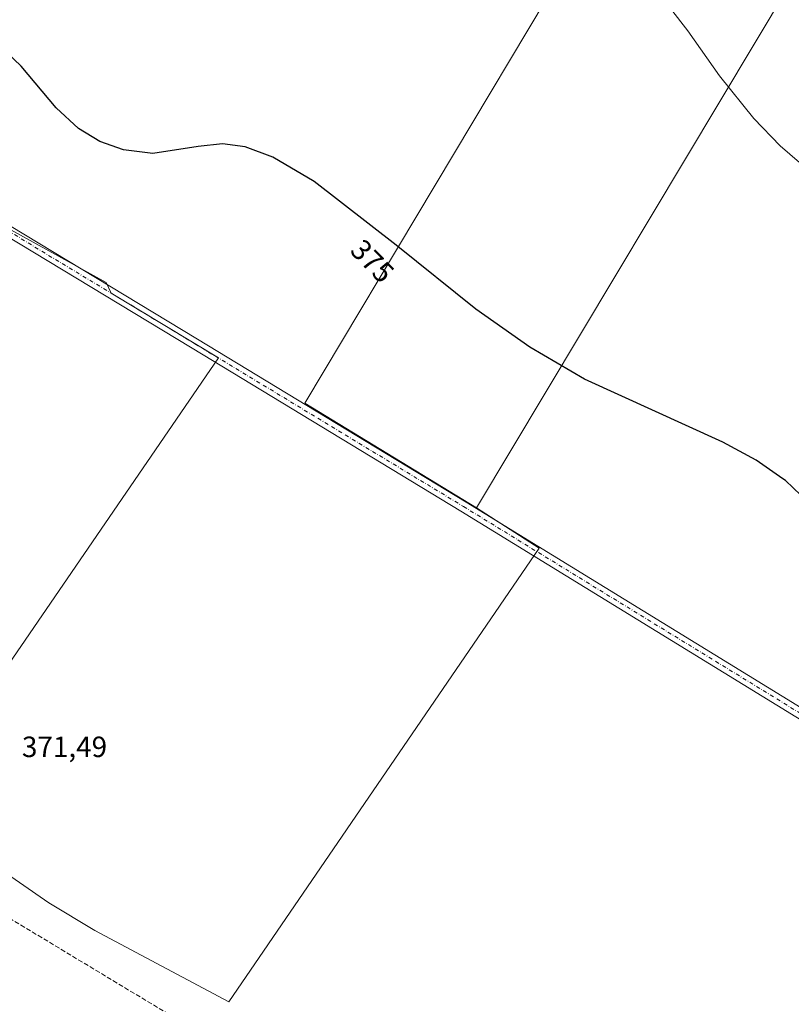
# Model space of a CAD drawing. Units: metres. Extents: x 559932 to 563388, y 4700931 to 4703274.
# Drawn here: x 562827 to 563092, y 4701410 to 4701747 of the extents above; entities that cross this region are included whole.
import ezdxf
from ezdxf.enums import TextEntityAlignment as Align

# ---------------------------------------------------------------- set-up
doc = ezdxf.new("R2010")
doc.units = ezdxf.units.M
doc.header["$MEASUREMENT"] = 0
doc.linetypes.add('DGN Style 3', pattern=[2.307223458686699, 1.648016756204785, -0.6592067024819142])
doc.linetypes.add('DGN Style 4', pattern=[2.6384748266838614, 1.318413404963828, -0.6592067024819142, 0.001648016756204785, -0.6592067024819142])
for name, color, linetype, lineweight in [('Conducción de hidrocarburos lineal', 6, 'DGN Style 3', 0), ('Cultivos herbáceos CxS', 92, 'Continuous', 0), ('Cultivos leñosos CxS', 92, 'Continuous', 0), ('Curva de nivel maestra', 30, 'Continuous', 30), ('Curva de nivel normal', 30, 'Continuous', 0), ('Pista no pavimentada Cxs', 111, 'Continuous', 0), ('Pista no pavimentada eje', 91, 'DGN Style 4', 0), ('Rótulo de curva de nivel directora', 7, 'Continuous', 0), ('Rótulo de punto de cota en terreno', 7, 'Continuous', 0)]:
    doc.layers.add(name, color=color, linetype=linetype, lineweight=lineweight)
doc.styles.add('Style-Arial', font='txt')

# ---------------------------------------------------------------- blocks, each defined once
blk = doc.blocks.new('*U10')
at = {"layer": 'Cultivos leñosos CxS', "color": 92, "linetype": 'Continuous', "lineweight": 0}
for points in [[(562752.3885000005, 4701714.4135, 374.0246999999945), (562857.0833000002, 4701656.7137, 374.3987999999954), (562858.7818999998, 4701653.0735, 374.277900000001), (562895.4676999999, 4701630.888699999, 373.9020000000019), (562789.1031, 4701475.738500001, 372.0660000000062)], [(562810.1333, 4701463.349300001, 372.090200000006), (562837.4299, 4701444.4509, 371.4968999999983), (562853.1787999999, 4701435.001900001, 371.5761999999959), (562899.0527999997, 4701410.6033, 371.0617000000057), (563005.2222999996, 4701565.778899999, 373.6674999999959), (562983.8778999997, 4701579.6371, 373.991200000004), (563091.0188999996, 4701758.504699999, 381.6426000000066)]]:
    blk.add_polyline3d(points, dxfattribs=at)

msp = doc.modelspace()

# ---------------------------------------------------------------- linework, layer by layer
at = {"layer": 'Conducción de hidrocarburos lineal', "color": 6, "linetype": 'DGN Style 3', "lineweight": 0}
msp.add_polyline3d([(559938.0241, 4702504.821799999, 374.2792000000045), (559968.6424000004, 4702494.386700001, 374.187699999995), (560213.2149, 4702412.159600001, 373.7256999999955), (560456.2352, 4702329.874, 373.5149999999995), (560886.4484999999, 4702182.7654, 372.430600000007), (560908.8058000002, 4702174.960200001, 372.6291999999958), (561323.5411, 4702033.2755, 372.2467999999935), (561429.9038000006, 4701999.4088, 370.9499000000069), (561666.4417000003, 4701913.1545, 371.0853999999963), (561692.9001000002, 4701908.788799999, 370.9024999999965), (561843.8452000003, 4701911.302400001, 370.9104999999981), (562026.9373000005, 4701915.668, 372.4404000000068), (562158.8470999999, 4701835.999600001, 372.2341000000015), (562244.0283000004, 4701785.095899999, 371.7844999999944), (562470.2000000002, 4701650.699999999, 369.5825999999943), (562742.7833000004, 4701488.132099999, 371.9768999999943), (562891.0680999998, 4701398.803400001, 371.1472000000067), (563031.3054000001, 4701315.1906, 369.6236999999965), (563305.7637, 4701143.204399999, 368.6108999999997), (563376.2308999998, 4701098.8665, 368.866599999994)], dxfattribs=at)
at = {"layer": 'Cultivos herbáceos CxS', "color": 92, "linetype": 'Continuous', "lineweight": 0}
for points in [[(562753.3526999997, 4702020.874700001, 383.0123000000021), (562868.5042000003, 4701952.864200001, 384.4336000000039), (562921.1980999997, 4701921.7423, 384.3111000000063), (562951.8031000001, 4701974.0141, 387.8570000000037), (562974.4663000006, 4701957.9189, 388.234500000006), (562990.9297000002, 4701953.799500001, 389.0565999999963), (562990.8126999997, 4701953.5667, 388.9891999999964), (562957.3421, 4701897.0163, 384.1223999999929), (563058.9018999999, 4701839.309699999, 384.2443999999959), (562925.0197999999, 4701615.415100001, 374.1092999999965), (562983.8778999997, 4701579.6371, 373.991200000004), (563005.2222999996, 4701565.778899999, 373.6674999999959), (562899.0527999997, 4701410.6033, 371.0617000000057), (562853.1787999999, 4701435.001900001, 371.5761999999959), (562837.4299, 4701444.4509, 371.4968999999983), (562810.1333, 4701463.349300001, 372.090200000006)], [(562990.9297000002, 4701953.799500001, 389.0565999999963), (562990.8126999997, 4701953.5667, 388.9891999999964), (562957.3421, 4701897.0163, 384.1223999999929), (563058.9018999999, 4701839.309699999, 384.2443999999959), (562925.0197999999, 4701615.415100001, 374.1092999999965), (562983.8778999997, 4701579.6371, 373.991200000004)], [(562983.8778999997, 4701579.6371, 373.991200000004), (563005.2222999996, 4701565.778899999, 373.6674999999959), (562899.0527999997, 4701410.6033, 371.0617000000057), (562853.1787999999, 4701435.001900001, 371.5761999999959), (562837.4299, 4701444.4509, 371.4968999999983), (562810.1333, 4701463.349300001, 372.090200000006), (562801.6162999999, 4701465.9025, 372.2243000000017), (562789.1031, 4701475.738500001, 372.0660000000062), (562895.4676999999, 4701630.888699999, 373.9020000000019), (562858.7818999998, 4701653.0735, 374.277900000001), (562857.0833000002, 4701656.7137, 374.3987999999954), (562752.3885000005, 4701714.4135, 374.0246999999945), (562648.7072999999, 4701559.917099999, 370.5966999999946)], [(562789.1031, 4701475.738500001, 372.0660000000062), (562895.4676999999, 4701630.888699999, 373.9020000000019), (562858.7818999998, 4701653.0735, 374.277900000001), (562857.0833000002, 4701656.7137, 374.3987999999954), (562752.3885000005, 4701714.4135, 374.0246999999945)]]:
    msp.add_polyline3d(points, dxfattribs=at)
at = {"layer": 'Cultivos leñosos CxS', "color": 92, "linetype": 'Continuous', "lineweight": 0}
msp.add_polyline3d([(563064.3935000002, 4701931.5811, 391.0697999999975), (563103.9151, 4701910.8639, 390.9976000000024), (563121.2257000003, 4701892.3979, 390.5617999999959), (563128.1501000002, 4701865.8541, 389.5390999999945), (563139.6907000003, 4701846.233899999, 388.6775999999954), (563158.1562999999, 4701832.3839, 388.3018000000012), (563135.0730999997, 4701793.145300001, 384.710500000001), (563116.6073000003, 4701801.2235, 384.0207999999984), (563091.0188999996, 4701758.504699999, 381.6426000000066), (562983.8778999997, 4701579.6371, 373.991200000004), (562925.0197999999, 4701615.415100001, 374.1092999999965), (563058.9018999999, 4701839.309699999, 384.2443999999959), (562957.3421, 4701897.0163, 384.1223999999929), (562990.8126999997, 4701953.5667, 388.9891999999964), (562990.9297000002, 4701953.799500001, 389.0565999999963), (562997.8627000004, 4701952.0657, 389.1339000000008), (563016.8718999998, 4701952.065500001, 390.6021000000038), (563032.9559000004, 4701949.871300001, 391.4274000000005)], close=True, dxfattribs=at)
for points in [[(562990.9297000002, 4701953.799500001, 389.0565999999963), (562990.8126999997, 4701953.5667, 388.9891999999964), (562957.3421, 4701897.0163, 384.1223999999929), (563058.9018999999, 4701839.309699999, 384.2443999999959), (562925.0197999999, 4701615.415100001, 374.1092999999965), (562983.8778999997, 4701579.6371, 373.991200000004)], [(563135.0730999997, 4701793.145300001, 384.710500000001), (563116.6073000003, 4701801.2235, 384.0207999999984), (563091.0188999996, 4701758.504699999, 381.6426000000066), (562983.8778999997, 4701579.6371, 373.991200000004)], [(563135.0730999997, 4701793.145300001, 384.710500000001), (563116.6073000003, 4701801.2235, 384.0207999999984), (563091.0188999996, 4701758.504699999, 381.6426000000066), (562983.8778999997, 4701579.6371, 373.991200000004)], [(562983.8778999997, 4701579.6371, 373.991200000004), (563005.2222999996, 4701565.778899999, 373.6674999999959), (562899.0527999997, 4701410.6033, 371.0617000000057), (562853.1787999999, 4701435.001900001, 371.5761999999959), (562837.4299, 4701444.4509, 371.4968999999983), (562810.1333, 4701463.349300001, 372.090200000006), (562801.6162999999, 4701465.9025, 372.2243000000017), (562789.1031, 4701475.738500001, 372.0660000000062), (562895.4676999999, 4701630.888699999, 373.9020000000019), (562858.7818999998, 4701653.0735, 374.277900000001), (562857.0833000002, 4701656.7137, 374.3987999999954), (562752.3885000005, 4701714.4135, 374.0246999999945), (562648.7072999999, 4701559.917099999, 370.5966999999946)]]:
    msp.add_polyline3d(points, dxfattribs=at)
at = {"layer": 'Curva de nivel maestra', "color": 30, "linetype": 'Continuous', "lineweight": 30, "elevation": 374.9999999999999, "flags": 128}
msp.add_lwpolyline([(563094.7999999998, 4701583.9001), (563089.5499999998, 4701588.9801), (563088.7100000001, 4701589.4901), (563079.5, 4701595.870100001), (563068.1200000001, 4701602.050100001), (563020.7599999999, 4701623.630100001), (563002.0999999996, 4701634.550100001), (562983.5800000001, 4701647.530099999), (562956.3200000003, 4701669.5101), (562928.2300000004, 4701691.2601), (562914.0800000001, 4701699.620100001), (562904.6500000004, 4701703.170100001), (562896.8700000001, 4701704.190099999), (562888.5700000003, 4701703.190099999), (562873.0599999996, 4701700.880100001), (562862.9600000001, 4701702.0601), (562854.8700000001, 4701704.9101), (562847.5599999996, 4701709.350099999), (562839.9400000004, 4701716.470100001), (562827.9699999997, 4701730.720100001), (562820.0599999996, 4701738.140100001)], dxfattribs=at)
at = {"layer": 'Curva de nivel normal', "color": 30, "linetype": 'Continuous', "lineweight": 0, "elevation": 380, "flags": 128}
msp.add_lwpolyline([(563045.1399999997, 4701757.1601), (563056.1200000001, 4701742.840100001), (563067, 4701727.420100001), (563078.7300000004, 4701712.850099999), (563087.7400000002, 4701703.5101), (563098.4400000004, 4701694.170100001), (563115.3200000003, 4701682.0601), (563131.5800000001, 4701672.540100001), (563141.8399999999, 4701667.880100001), (563153.3200000003, 4701664.5101), (563174.5499999998, 4701661.140100001), (563196.8799999999, 4701656.280099999), (563218.0999999996, 4701648.7301), (563236.1699999999, 4701639.350099999), (563256.5199999996, 4701627.590100001), (563294.7300000004, 4701604.840100001), (563372.1009000001, 4701555.0922)], dxfattribs=at)
at = {"layer": 'Pista no pavimentada Cxs', "color": 111, "linetype": 'Continuous', "lineweight": 0}
for points in [[(562131.5120999999, 4702095.957699999, 377.7390000000014), (562267.2478999998, 4702014.1987, 375.2623000000021), (562334.7213000003, 4701972.303300001, 375.9306999999972), (562342.7342999997, 4701967.320900001, 376.0187000000006), (562350.3404999999, 4701962.751700001, 375.6849999999977), (562473.7462999999, 4701888.527100001, 373.2213000000047), (562572.9666999998, 4701828.465700001, 373.777700000006), (562675.4956999999, 4701766.551300001, 374.6883999999991), (562779.7418999998, 4701702.9187, 374.0350999999937), (562888.3510999996, 4701637.303500001, 374.0380000000005), (562980.2993000001, 4701581.6055, 374.065499999997), (563094.9899000004, 4701511.2301, 372.738400000002), (563137.9798999997, 4701485.677300001, 372.5071000000025), (563146.8759000005, 4701480.3895, 372.4553000000014), (563156.6514999997, 4701473.965500001, 372.3505000000005), (563188.5525000002, 4701453.001900001, 372.3668999999936), (563263.0169000002, 4701407.635700001, 371.7391000000061)], [(563261.1233000001, 4701404.5737, 371.6137000000017), (563186.6268999996, 4701449.9597, 372.1008000000002), (563152.9461000003, 4701472.092900001, 372.2563999999985), (563144.8887, 4701477.3969, 372.364499999996), (563137.0289000003, 4701482.0547, 372.4193999999989), (563093.1287000002, 4701508.148499999, 372.6587), (562978.4253000002, 4701578.5317, 373.8369999999995), (562886.4877000004, 4701634.223300001, 373.8454000000056), (562777.8733000001, 4701699.841700001, 373.8292999999976), (562673.6275000004, 4701763.474099999, 374.4437999999937), (562571.1041000001, 4701825.3849, 373.7477000000072), (562471.8865, 4701885.444700001, 373.0135000000009), (562348.8019000003, 4701959.476600001, 375.5550999999978), (562340.9064999997, 4701964.2257, 375.8932999999961), (562332.7602000004, 4701969.283700001, 375.8074000000051), (562265.3695, 4702011.127499999, 375.1178000000073), (562129.6423000004, 4702092.8815, 377.5605000000069)], [(562350.3404999999, 4701962.751700001, 375.6849999999977), (562473.7462999999, 4701888.527100001, 373.2213000000047), (562572.9666999998, 4701828.465700001, 373.777700000006), (562675.4956999999, 4701766.551300001, 374.6883999999991), (562779.7418999998, 4701702.9187, 374.0350999999937), (562888.3510999996, 4701637.303500001, 374.0380000000005), (562980.2993000001, 4701581.6055, 374.065499999997), (563094.9899000004, 4701511.2301, 372.738400000002), (563137.9798999997, 4701485.677300001, 372.5071000000025)], [(563137.0289000003, 4701482.0547, 372.4193999999989), (563093.1287000002, 4701508.148499999, 372.6587), (562978.4253000002, 4701578.5317, 373.8369999999995), (562886.4877000004, 4701634.223300001, 373.8454000000056), (562777.8733000001, 4701699.841700001, 373.8292999999976), (562673.6275000004, 4701763.474099999, 374.4437999999937), (562571.1041000001, 4701825.3849, 373.7477000000072), (562471.8865, 4701885.444700001, 373.0135000000009), (562348.8019000003, 4701959.476600001, 375.5550999999978)]]:
    msp.add_polyline3d(points, dxfattribs=at)
at = {"layer": 'Pista no pavimentada eje', "color": 91, "linetype": 'DGN Style 4', "lineweight": 0}
msp.add_polyline3d([(562341.8585000001, 4701965.752900001, 375.9612999999954), (562472.8164999997, 4701886.985900001, 373.1358999999939), (562572.0352999996, 4701826.9253, 373.7660000000033), (562674.5617000004, 4701765.012700001, 374.5650000000023), (562778.8076999999, 4701701.3803, 373.946299999996), (562887.4193000002, 4701635.763499999, 373.9545999999973), (562979.3623000003, 4701580.068499999, 373.9523999999947), (563094.0592999998, 4701509.689300001, 372.7060000000056), (563145.9177000001, 4701478.865300001, 372.4143999999943)], dxfattribs=at)

# ---------------------------------------------------------------- block references
at = {"layer": 'Cultivos leñosos CxS', "color": 92, "linetype": 'Continuous', "lineweight": 0}
msp.add_blockref('*U10', (0, 0), dxfattribs=at)

# ---------------------------------------------------------------- texts
at = {"layer": 'Rótulo de curva de nivel directora', "color": 7, "linetype": 'Continuous', "lineweight": 0, "style": 'Style-Arial'}
msp.add_text('375', height=7.000000000000002, rotation=314.2268860426448, dxfattribs=at).set_placement((562948.1882569384, 4701664.041057452), align=Align.MIDDLE_CENTER)
at = {"layer": 'Rótulo de punto de cota en terreno', "color": 7, "linetype": 'Continuous', "lineweight": 0, "style": 'Style-Arial'}
msp.add_text('371,49', height=7.000000000000002, dxfattribs=at).set_placement((562828.2278000005, 4701494.357799999))

doc.saveas('drawing.dxf')
